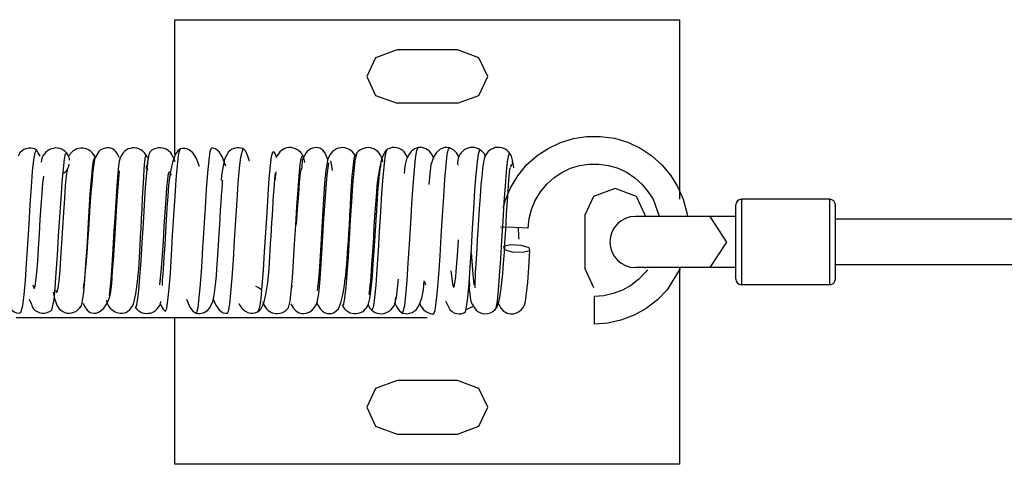
# Model space of a CAD drawing. Units: inches. Extents: x 254 to 339, y 151 to 268.
# Drawn here: x 273 to 277, y 200 to 201 of the extents above; entities that cross this region are included whole.
import ezdxf

# ---------------------------------------------------------------- set-up
doc = ezdxf.new("R2010")
doc.units = ezdxf.units.IN
doc.header["$MEASUREMENT"] = 0
doc.layers.add('Ebene 1', color=7, linetype='Continuous')

# ---------------------------------------------------------------- blocks, each defined once
blk = doc.blocks.new('block 2')
at = {"layer": 'Ebene 1', "color": 179, "lineweight": 25, "true_color": 0x1a171b}
for points in [[(273.7459, 200.8842), (273.7459, 201.3589)], [(273.7459, 201.3589), (275.5196, 201.3589)], [(275.5196, 201.3589), (275.5196, 200.7285)], [(274.5266, 201.2528), (274.4511, 201.2253), (274.4199, 201.1591), (274.4511, 201.0926), (274.5266, 201.0651)], [(274.7393, 201.2528), (274.5266, 201.2528)], [(274.7393, 201.0651), (274.8144, 201.0926), (274.8459, 201.1591), (274.8144, 201.2253), (274.7393, 201.2528)], [(274.7393, 201.0651), (274.5266, 201.0651)], [(274.8992, 200.6971), (274.9064, 200.7226), (274.9252, 200.7681), (274.9505, 200.8105), (274.982, 200.8484), (275.019, 200.8815), (275.0581, 200.9069), (275.1009, 200.9273), (275.1462, 200.9414), (275.1927, 200.9483), (275.2419, 200.949), (275.291, 200.9421), (275.3382, 200.928), (275.3828, 200.9069), (275.4223, 200.8808), (275.4573, 200.8494), (275.4876, 200.8129), (275.5126, 200.7733), (275.5324, 200.7278), (275.5448, 200.6799), (275.5468, 200.6682)], [(273.2591, 200.9021), (273.2527, 200.9049), (273.2467, 200.9069), (273.24, 200.908), (273.2336, 200.908), (273.2269, 200.9069), (273.2212, 200.9056), (273.2152, 200.9028), (273.2104, 200.8994), (273.2012, 200.8908), (273.1945, 200.8797)], [(273.2047, 200.3295), (273.2117, 200.355), (273.2161, 200.3922), (273.2202, 200.4422), (273.2245, 200.5025), (273.2286, 200.57), (273.2329, 200.6403), (273.2372, 200.7085), (273.2414, 200.7719), (273.2455, 200.8253), (273.2498, 200.8666), (273.2541, 200.8928), (273.2591, 200.9021)], [(273.272, 200.879), (273.2653, 200.8908), (273.2591, 200.9021)], [(273.3656, 200.8901), (273.3602, 200.8956), (273.3547, 200.8997), (273.3483, 200.9035), (273.3409, 200.9063), (273.3335, 200.908), (273.3254, 200.9083), (273.318, 200.9069), (273.3103, 200.9049), (273.3036, 200.9018), (273.2975, 200.898), (273.2918, 200.8935), (273.2872, 200.8877), (273.2831, 200.8815), (273.2794, 200.8742), (273.277, 200.8666), (273.2757, 200.8587)], [(273.4675, 200.8708), (273.4646, 200.8777), (273.4612, 200.8842), (273.4563, 200.8901), (273.4505, 200.8959), (273.4443, 200.9004), (273.4372, 200.9042), (273.4298, 200.9063), (273.4219, 200.908), (273.415, 200.908), (273.4076, 200.9069), (273.4012, 200.9049), (273.3949, 200.9021), (273.3885, 200.8983), (273.383, 200.8935), (273.3778, 200.8873), (273.374, 200.8808)], [(273.5501, 200.8746), (273.5433, 200.8887), (273.5385, 200.8959), (273.5325, 200.9014), (273.5268, 200.9049), (273.5194, 200.9076), (273.5161, 200.9083), (273.5127, 200.9087), (273.5092, 200.9087), (273.5053, 200.9083), (273.4975, 200.9069), (273.4901, 200.9042), (273.483, 200.9001), (273.4781, 200.8956), (273.4646, 200.8728), (273.4598, 200.8446), (273.4563, 200.8167), (273.4531, 200.7815), (273.4524, 200.7733), (273.4517, 200.765)], [(273.6503, 200.8718), (273.6469, 200.8797), (273.6426, 200.8866), (273.6372, 200.8928), (273.6315, 200.898), (273.6255, 200.9018), (273.619, 200.9049), (273.6117, 200.9076), (273.6048, 200.9087), (273.5969, 200.9087), (273.5893, 200.9069), (273.5818, 200.9049), (273.5749, 200.9007), (273.5683, 200.8959), (273.5631, 200.8901), (273.5587, 200.8846), (273.5551, 200.878)], [(273.7378, 200.879), (273.7351, 200.8849), (273.7308, 200.8908), (273.7233, 200.8976), (273.7146, 200.9035), (273.7085, 200.9063), (273.7022, 200.908), (273.6947, 200.9087), (273.6873, 200.9083), (273.6792, 200.9069), (273.6718, 200.9042), (273.6648, 200.9001), (273.6584, 200.8949)], [(273.7655, 200.9049), (273.7571, 200.899), (273.7492, 200.8883), (273.7426, 200.8746), (273.7371, 200.8573), (273.7292, 200.8208), (273.7237, 200.7778), (273.7206, 200.7385), (273.7177, 200.6964), (273.7152, 200.6555), (273.7123, 200.6127), (273.7099, 200.5679), (273.7072, 200.5249), (273.7058, 200.5035), (273.7042, 200.4835), (273.7028, 200.4642), (273.7013, 200.447), (273.7006, 200.4401), (273.7004, 200.4336), (273.7004, 200.425)], [(273.7113, 200.3351), (273.7127, 200.3347), (273.717, 200.3454), (273.7213, 200.3726), (273.7254, 200.4143), (273.7297, 200.4687), (273.7335, 200.5318), (273.7378, 200.6007), (273.7419, 200.6703), (273.7463, 200.7371), (273.7506, 200.7967), (273.7547, 200.8463), (273.7588, 200.8815), (273.7631, 200.9014), (273.7655, 200.9049)], [(273.8327, 200.8436), (273.8203, 200.8739), (273.8088, 200.8908), (273.7953, 200.9021), (273.7879, 200.9056), (273.7805, 200.9069), (273.7731, 200.9069), (273.7655, 200.9049)], [(273.82, 200.3275), (273.8227, 200.3299), (273.827, 200.3481), (273.8313, 200.3819), (273.8355, 200.4301), (273.8401, 200.4894), (273.8443, 200.5569), (273.8484, 200.6279), (273.8529, 200.6978), (273.857, 200.7636), (273.8611, 200.8205), (273.8658, 200.8653), (273.8701, 200.8952), (273.8742, 200.9087), (273.8754, 200.909)], [(273.9244, 200.8439), (273.9204, 200.8563), (273.9116, 200.878), (273.9011, 200.8942), (273.8887, 200.9049), (273.8754, 200.909)], [(273.9852, 200.9063), (273.9779, 200.908), (273.971, 200.909), (273.9636, 200.909), (273.9569, 200.908), (273.95, 200.9056), (273.9445, 200.9025), (273.9388, 200.8987), (273.9344, 200.8945), (273.9202, 200.8694), (273.9139, 200.8387), (273.9109, 200.8191), (273.9085, 200.797), (273.9082, 200.7933)], [(273.9304, 200.3271), (273.9344, 200.3347), (273.9385, 200.3592), (273.9426, 200.3991), (273.9469, 200.4522), (273.9512, 200.5149), (273.9554, 200.5841), (273.96, 200.6548), (273.9643, 200.7233), (273.9685, 200.7853), (273.9728, 200.8374), (273.9769, 200.8763), (273.9852, 200.9063)], [(274.0079, 200.8622), (274.0014, 200.8825), (273.9934, 200.8983), (273.9852, 200.9063)], [(274.1964, 200.8797), (274.1926, 200.8863), (274.1883, 200.8921), (274.1826, 200.8973), (274.1764, 200.9018), (274.1691, 200.9056), (274.1617, 200.908), (274.1543, 200.9094), (274.1466, 200.9094), (274.1392, 200.9083), (274.1324, 200.9063), (274.1262, 200.9028), (274.1202, 200.899), (274.1145, 200.8942), (274.1095, 200.888), (274.1054, 200.8815), (274.1021, 200.8739)], [(274.2835, 200.8673), (274.274, 200.8901), (274.2659, 200.9004), (274.2549, 200.9076), (274.2492, 200.909), (274.243, 200.9097), (274.2367, 200.909), (274.2299, 200.9076), (274.2229, 200.9049), (274.216, 200.9007), (274.2101, 200.8956), (274.2057, 200.8901), (274.1933, 200.8663), (274.1914, 200.8387)], [(274.3781, 200.8825), (274.3734, 200.8894), (274.3684, 200.8952), (274.3624, 200.9001), (274.3562, 200.9042), (274.3498, 200.9069), (274.3431, 200.9087), (274.3357, 200.9094), (274.3286, 200.909), (274.3209, 200.9076), (274.3135, 200.9049), (274.3064, 200.9007), (274.3001, 200.8959), (274.2945, 200.8901), (274.2899, 200.8835), (274.2863, 200.877), (274.2835, 200.8694)], [(274.4768, 200.8594), (274.4751, 200.8677), (274.4723, 200.8756), (274.4687, 200.8828), (274.464, 200.8894), (274.4592, 200.8952), (274.4535, 200.8997), (274.4472, 200.9035), (274.4404, 200.9069), (274.4327, 200.909), (274.4249, 200.9097), (274.4172, 200.909), (274.4094, 200.9069), (274.4024, 200.9042), (274.3957, 200.9004), (274.3903, 200.8959), (274.3855, 200.8908)], [(274.4913, 200.9035), (274.4845, 200.8966), (274.4785, 200.8856), (274.4733, 200.8715), (274.4683, 200.8542), (274.4646, 200.836), (274.4609, 200.8153), (274.4582, 200.7953), (274.4558, 200.774), (274.4525, 200.7368), (274.4492, 200.6971), (274.4475, 200.6654), (274.4454, 200.6331), (274.4434, 200.5955), (274.441, 200.559), (274.4384, 200.5166), (274.4356, 200.4777), (274.4342, 200.4584), (274.4327, 200.4412), (274.4313, 200.425), (274.4296, 200.4115), (274.4268, 200.3929)], [(274.4373, 200.3388), (274.4444, 200.3526), (274.4482, 200.3823), (274.4525, 200.4264), (274.4566, 200.4825), (274.4609, 200.5462), (274.4649, 200.6148), (274.469, 200.6837), (274.4733, 200.7488), (274.4776, 200.8063), (274.4818, 200.8529), (274.4857, 200.8852), (274.4916, 200.9035)], [(274.565, 200.8718), (274.5512, 200.8949), (274.5467, 200.899), (274.541, 200.9028), (274.5343, 200.9063), (274.5266, 200.909), (274.5178, 200.91), (274.5088, 200.9094), (274.5, 200.9069), (274.4913, 200.9035)], [(274.5457, 200.3282), (274.5534, 200.354), (274.5576, 200.3909), (274.5619, 200.4419), (274.566, 200.5028), (274.5703, 200.5714), (274.5746, 200.6424), (274.5788, 200.712), (274.5834, 200.776), (274.5875, 200.8308), (274.5919, 200.8728), (274.5962, 200.8997), (274.6003, 200.9097)], [(274.6003, 200.9097), (274.5874, 200.9049), (274.576, 200.8956), (274.5672, 200.8832), (274.5602, 200.8684), (274.5538, 200.8453), (274.5512, 200.8187)], [(274.6568, 200.8697), (274.6477, 200.888), (274.6394, 200.8976), (274.6282, 200.9056), (274.6218, 200.908), (274.6148, 200.9097), (274.6077, 200.91), (274.6003, 200.9097)], [(274.7104, 200.909), (274.7019, 200.91), (274.6935, 200.9094), (274.6852, 200.9069), (274.6776, 200.9035), (274.6649, 200.8925), (274.6558, 200.878), (274.6458, 200.8491), (274.6416, 200.8174), (274.638, 200.7795)], [(274.6558, 200.3254), (274.6561, 200.3258), (274.6602, 200.3368), (274.6645, 200.3647), (274.6689, 200.4078), (274.673, 200.4632), (274.6776, 200.5283), (274.6818, 200.5986), (274.6859, 200.6696), (274.6904, 200.7378), (274.6945, 200.7984), (274.6987, 200.8487), (274.703, 200.8849), (274.7073, 200.9049), (274.7107, 200.909)], [(274.7441, 200.8766), (274.736, 200.8908), (274.7248, 200.9018), (274.7104, 200.909)], [(274.8191, 200.9014), (274.813, 200.9049), (274.8063, 200.908), (274.7989, 200.9097), (274.7915, 200.9104), (274.7837, 200.9097), (274.776, 200.908), (274.7689, 200.9049), (274.7622, 200.9011), (274.7565, 200.8963), (274.7514, 200.8911), (274.7474, 200.8849), (274.744, 200.8787), (274.7414, 200.8715), (274.74, 200.8639), (274.7393, 200.856), (274.74, 200.848)], [(274.7638, 200.3299), (274.7669, 200.332), (274.771, 200.3499), (274.7753, 200.3833), (274.7794, 200.4308), (274.7837, 200.4897), (274.7881, 200.5559), (274.7922, 200.6255), (274.7965, 200.6947), (274.8003, 200.7595), (274.8046, 200.8153), (274.8087, 200.8587), (274.813, 200.888), (274.8173, 200.9011), (274.8191, 200.9014)], [(274.8366, 200.8797), (274.8346, 200.8842), (274.8321, 200.8883), (274.8292, 200.8925), (274.8258, 200.8959), (274.8227, 200.8987), (274.8191, 200.9014)], [(274.9241, 200.8877), (274.9197, 200.8935), (274.9147, 200.8983), (274.9086, 200.9028), (274.9019, 200.9063), (274.8945, 200.909), (274.8868, 200.91), (274.8793, 200.9104), (274.8716, 200.9094), (274.8649, 200.9069), (274.8582, 200.9042), (274.8526, 200.9004), (274.8473, 200.8963), (274.8427, 200.8908), (274.8383, 200.8846), (274.8352, 200.8777), (274.833, 200.8701)], [(273.3127, 200.3385), (273.3208, 200.3754), (273.3251, 200.4164), (273.3289, 200.4694), (273.333, 200.5311), (273.337, 200.5979), (273.3413, 200.6651), (273.3454, 200.7299), (273.3494, 200.7871), (273.3537, 200.8346), (273.3575, 200.8684), (273.3616, 200.8873), (273.3656, 200.8901)], [(273.3757, 200.8649), (273.3757, 200.8656), (273.375, 200.8704), (273.3737, 200.8749), (273.3706, 200.8832), (273.3656, 200.8901)], [(273.3747, 200.8666), (273.3737, 200.8659)], [(273.4147, 200.3523), (273.4174, 200.354), (273.4212, 200.3705), (273.4252, 200.4012), (273.4291, 200.4453), (273.4329, 200.499), (273.4369, 200.5597), (273.4407, 200.6234), (273.4446, 200.6871), (273.4484, 200.7457), (273.4524, 200.7964), (273.4563, 200.8363), (273.4598, 200.8628), (273.4638, 200.8746), (273.4651, 200.8752)], [(273.5154, 200.3895), (273.5211, 200.445), (273.5247, 200.4956), (273.5285, 200.5542), (273.5325, 200.6165), (273.5363, 200.6792), (273.5402, 200.7385), (273.5437, 200.7915), (273.5476, 200.8339), (273.5514, 200.8635), (273.5554, 200.8787)], [(273.6035, 200.3747), (273.6079, 200.396), (273.6122, 200.4205), (273.6153, 200.4498), (273.6183, 200.4829), (273.621, 200.5232), (273.6234, 200.5666), (273.6248, 200.5955), (273.6265, 200.6255), (273.6284, 200.6606), (273.6302, 200.6951), (273.6322, 200.733), (273.6341, 200.7685), (273.6362, 200.8043), (273.6382, 200.8346), (273.6403, 200.8608), (273.6422, 200.8777), (273.6432, 200.8825), (273.6443, 200.8842), (273.645, 200.8835)], [(273.6062, 200.3481), (273.6066, 200.3481), (273.6103, 200.3519), (273.6147, 200.3716), (273.6184, 200.4064), (273.6224, 200.4539), (273.6265, 200.5114), (273.6305, 200.5755), (273.6348, 200.6427), (273.6386, 200.7082), (273.6429, 200.7688), (273.6469, 200.8208), (273.651, 200.8601), (273.655, 200.8856), (273.6584, 200.8949)], [(273.6517, 200.8663), (273.652, 200.8656)], [(273.7466, 200.8594), (273.7392, 200.8773), (273.7385, 200.8784), (273.7378, 200.879)], [(274.0389, 200.3337), (274.0443, 200.3488), (274.0486, 200.3788), (274.0527, 200.4233), (274.0567, 200.4791), (274.061, 200.5431), (274.0651, 200.6114), (274.0694, 200.6799), (274.0734, 200.7447), (274.0775, 200.8012), (274.0816, 200.847), (274.0856, 200.8787), (274.0897, 200.8949), (274.094, 200.8942), (274.0944, 200.8935)], [(274.1033, 200.8752), (274.1028, 200.877), (274.098, 200.8887), (274.0927, 200.8963)], [(274.1449, 200.3468), (274.1505, 200.3699), (274.1543, 200.4043), (274.1586, 200.4518), (274.1624, 200.5087), (274.1664, 200.5717), (274.1703, 200.6372), (274.1745, 200.7016), (274.1784, 200.7605), (274.1822, 200.8105), (274.1862, 200.8487), (274.19, 200.8728), (274.1939, 200.8821), (274.1977, 200.8749), (274.201, 200.857)], [(274.2472, 200.4057), (274.2485, 200.416), (274.2522, 200.4577), (274.256, 200.5094), (274.2594, 200.5673), (274.2634, 200.6289), (274.267, 200.6902), (274.2708, 200.7474), (274.2742, 200.797), (274.2782, 200.8367), (274.2839, 200.8704)], [(274.3343, 200.3537), (274.3397, 200.3588), (274.3435, 200.3816), (274.3474, 200.4181), (274.3516, 200.4674), (274.3555, 200.5256), (274.3593, 200.5893), (274.3633, 200.6555), (274.3671, 200.7195), (274.3714, 200.7778), (274.3752, 200.8267), (274.3791, 200.8635), (274.3862, 200.8914)], [(274.3424, 200.4357), (274.3435, 200.4439), (274.3448, 200.4522), (274.3498, 200.5015), (274.3536, 200.5559), (274.3555, 200.5821), (274.3572, 200.6079), (274.359, 200.6389), (274.3609, 200.6696), (274.3624, 200.7054), (274.3646, 200.7392), (274.3669, 200.7757), (274.3691, 200.8077), (274.3717, 200.838), (274.3741, 200.8608), (274.3752, 200.8697), (274.3767, 200.8756), (274.3777, 200.8794), (274.3791, 200.8797)], [(274.3771, 200.8835), (274.3784, 200.8801)], [(274.3855, 200.8908), (274.3781, 200.8756)], [(274.839, 200.8821), (274.8363, 200.8804), (274.8339, 200.8739), (274.8313, 200.8646), (274.8289, 200.8511), (274.8268, 200.8356), (274.8251, 200.8174), (274.8228, 200.7988), (274.8211, 200.7781), (274.8182, 200.7378), (274.8151, 200.694), (274.8127, 200.6561), (274.8106, 200.6182), (274.8085, 200.5862), (274.8067, 200.5549), (274.8046, 200.5187), (274.8025, 200.4866), (274.8013, 200.4698), (274.8006, 200.4546), (274.8003, 200.4408), (274.7999, 200.4291), (274.8003, 200.4167)], [(274.8723, 200.3406), (274.8747, 200.3468), (274.879, 200.3702), (274.883, 200.4084), (274.8871, 200.4587), (274.8911, 200.5187), (274.8952, 200.5841), (274.8992, 200.6513), (274.9029, 200.7164), (274.9073, 200.7753), (274.911, 200.8243), (274.915, 200.8608), (274.9191, 200.8828), (274.9231, 200.8887), (274.9241, 200.8877)], [(274.9322, 200.8494), (274.9329, 200.8546), (274.9329, 200.8601), (274.9326, 200.8649), (274.9315, 200.8701), (274.9288, 200.8794), (274.9241, 200.8877)], [(273.3316, 200.4012), (273.3323, 200.4019), (273.3356, 200.4153), (273.3389, 200.4412), (273.342, 200.4777), (273.3451, 200.5225), (273.3487, 200.5738), (273.3518, 200.6279), (273.3551, 200.6813), (273.3582, 200.7319), (273.3616, 200.7757), (273.3649, 200.8101), (273.3695, 200.8384)], [(273.3695, 200.8367), (273.363, 200.8267), (273.3589, 200.8225), (273.354, 200.8187), (273.3521, 200.8174)], [(273.3726, 200.8508), (273.3706, 200.8398)], [(273.6507, 200.856), (273.6436, 200.8363)], [(273.6443, 200.8377), (273.6477, 200.8377), (273.6496, 200.8318)], [(274.1914, 200.8387), (274.1886, 200.8301), (274.1865, 200.8208), (274.1822, 200.7867), (274.1798, 200.7464), (274.1779, 200.7195), (274.1759, 200.6916), (274.1719, 200.6389)], [(274.2461, 200.3664), (274.2511, 200.396), (274.2549, 200.4336), (274.2585, 200.4818), (274.2623, 200.538), (274.2659, 200.5986), (274.2697, 200.6599), (274.2734, 200.7185), (274.2771, 200.7705), (274.2808, 200.8132), (274.2866, 200.8563)], [(274.2923, 200.8628), (274.2952, 200.8515), (274.2983, 200.8291)], [(274.4246, 200.3557), (274.4303, 200.3792), (274.433, 200.396), (274.4356, 200.416), (274.4377, 200.437), (274.4398, 200.4594), (274.443, 200.5011), (274.4461, 200.5466), (274.4485, 200.5821), (274.4506, 200.6186), (274.4528, 200.6541), (274.4551, 200.6882), (274.4578, 200.7309), (274.4606, 200.7685), (274.4623, 200.7877), (274.4637, 200.8053), (274.4656, 200.8208), (274.467, 200.8336), (274.4706, 200.8484)], [(274.9055, 200.5731), (274.9064, 200.5897), (274.9076, 200.6058), (274.9097, 200.6427), (274.9117, 200.6789), (274.9143, 200.7206), (274.9167, 200.7578), (274.9181, 200.7767), (274.9197, 200.7936), (274.9205, 200.8088), (274.9221, 200.8215), (274.9245, 200.8384)], [(274.9288, 200.8515), (274.9257, 200.8408)], [(274.9264, 200.8415), (274.9271, 200.8405)], [(274.9372, 200.8384), (274.9343, 200.8535), (274.9315, 200.8601)], [(274.9877, 200.6269), (274.9908, 200.6599), (274.9991, 200.692), (275.0123, 200.724), (275.0304, 200.754), (275.0526, 200.7809), (275.0783, 200.8039), (275.1062, 200.8222), (275.1362, 200.8367), (275.1679, 200.8463), (275.2006, 200.8515), (275.2357, 200.8518), (275.2698, 200.847), (275.3034, 200.8367), (275.3348, 200.8219), (275.3627, 200.8036), (275.3873, 200.7812), (275.4085, 200.7557), (275.4263, 200.7278), (275.4476, 200.6682)], [(273.2464, 200.4274), (273.2514, 200.4143), (273.2545, 200.4222), (273.2572, 200.4415), (273.2605, 200.4718), (273.2633, 200.5111), (273.2665, 200.5566), (273.2696, 200.6062), (273.2726, 200.6572), (273.2757, 200.7054), (273.2788, 200.7488), (273.2817, 200.7846), (273.2848, 200.8091)], [(273.5208, 200.4043), (273.5234, 200.4305), (273.5268, 200.4753), (273.5308, 200.5287), (273.5342, 200.5869), (273.5377, 200.6468), (273.5413, 200.7044), (273.5452, 200.7564), (273.5514, 200.8284)], [(273.693, 200.427), (273.6991, 200.487), (273.7018, 200.5318), (273.7051, 200.5814), (273.7082, 200.6327), (273.7113, 200.683), (273.7146, 200.7292), (273.7173, 200.7685), (273.7206, 200.7984), (273.7237, 200.8181), (273.7264, 200.825), (273.7297, 200.8198), (273.7311, 200.8122)], [(273.8203, 200.3275), (273.8277, 200.3268), (273.8348, 200.3268), (273.8419, 200.3278), (273.8482, 200.3299), (273.8598, 200.3375), (273.8684, 200.3461), (273.8803, 200.3709), (273.8853, 200.3995), (273.8873, 200.4177), (273.8894, 200.4381), (273.8916, 200.4594), (273.8934, 200.4829), (273.897, 200.5318), (273.9001, 200.5838), (273.9015, 200.61), (273.9032, 200.6365), (273.9046, 200.6634), (273.9065, 200.6899), (273.9082, 200.7157), (273.9096, 200.7402), (273.9113, 200.7636), (273.9128, 200.7836), (273.9135, 200.7898), (273.9139, 200.795)], [(274.0394, 200.334), (274.0475, 200.3419), (274.0549, 200.3557), (274.0606, 200.3726), (274.0654, 200.3933), (274.072, 200.435), (274.0765, 200.4832), (274.0792, 200.527), (274.0822, 200.5731), (274.0837, 200.5976), (274.0853, 200.6213), (274.0866, 200.6465), (274.0882, 200.671), (274.0897, 200.6951), (274.0913, 200.7185), (274.0927, 200.7412), (274.0944, 200.7626), (274.0958, 200.7819), (274.0973, 200.7984), (274.099, 200.8194)], [(274.098, 200.7939), (274.1018, 200.8243)], [(273.4517, 200.765), (273.4491, 200.735), (273.4467, 200.7037), (273.4443, 200.6627), (273.4414, 200.62), (273.4386, 200.5779), (273.4359, 200.538), (273.4326, 200.499), (273.4291, 200.4649), (273.4278, 200.4494), (273.4264, 200.4363), (273.4248, 200.4246), (273.4238, 200.415)], [(275.399, 200.6716), (275.368, 200.7378), (275.2928, 200.7654), (275.2173, 200.7378), (275.1863, 200.6716)], [(275.7373, 200.7278), (275.7373, 200.5776), (275.7373, 200.4277)], [(275.7373, 200.7278), (275.7373, 200.5776), (275.7373, 200.4277)], [(276.0474, 200.7278), (275.7373, 200.7278)], [(276.0474, 200.7278), (275.7373, 200.7278)], [(276.0474, 200.4277), (276.0474, 200.5776), (276.0474, 200.7278)], [(276.0474, 200.4277), (276.0474, 200.5776), (276.0474, 200.7278)], [(275.7172, 200.4477), (275.7172, 200.5776), (275.7172, 200.7078)], [(275.7172, 200.4477), (275.7172, 200.5776), (275.7172, 200.7078)], [(276.0672, 200.4477), (276.0672, 200.5776), (276.0672, 200.7078)], [(276.0672, 200.4477), (276.0672, 200.5776), (276.0672, 200.7078)], [(275.1863, 200.6716), (275.1863, 200.4842)], [(275.6273, 200.6679), (275.4569, 200.6679), (275.3644, 200.6679)], [(275.6273, 200.6679), (275.4569, 200.6679), (275.3644, 200.6679)], [(275.399, 200.6679), (275.399, 200.6716)], [(275.7172, 200.6679), (275.6691, 200.6679), (275.6273, 200.6679)], [(275.7172, 200.6679), (275.6691, 200.6679), (275.6273, 200.6679)], [(275.6273, 200.4877), (275.6852, 200.5776), (275.6273, 200.6679)], [(275.6273, 200.4877), (275.6852, 200.5776), (275.6273, 200.6679)], [(278.0146, 200.6579), (276.0672, 200.6579)], [(274.9877, 200.6269), (274.9389, 200.6282), (274.8899, 200.63)], [(274.9557, 200.5879), (274.955, 200.5972), (274.9531, 200.6279)], [(274.716, 200.4763), (274.721, 200.4315), (274.7241, 200.4202), (274.7269, 200.4208), (274.7298, 200.4329), (274.7329, 200.4563), (274.7359, 200.4894), (274.7386, 200.5304), (274.7421, 200.5848)], [(274.8719, 200.3402), (274.8769, 200.3475), (274.8816, 200.3588), (274.885, 200.3726), (274.8885, 200.3895), (274.8938, 200.425), (274.8981, 200.467), (274.9012, 200.5035), (274.9036, 200.5425), (274.9048, 200.5576), (274.9055, 200.5731)], [(274.993, 200.548), (274.9908, 200.5576), (274.9625, 200.5659), (274.9257, 200.5673), (274.9009, 200.5614)], [(274.9009, 200.5614), (274.9033, 200.5514), (274.9312, 200.5435), (274.9686, 200.5421), (274.993, 200.548)], [(273.1225, 200.5493), (273.1249, 200.5066), (273.1289, 200.466), (273.1316, 200.4422), (273.1356, 200.4195), (273.1416, 200.395), (273.1494, 200.373), (273.1606, 200.3526), (273.1737, 200.3378), (273.1811, 200.3326), (273.1888, 200.3292), (273.1969, 200.3282), (273.2047, 200.3295)], [(274.7868, 200.5414), (274.7925, 200.4649), (274.7965, 200.4274)], [(274.9739, 200.3557), (274.9777, 200.3685), (274.9817, 200.3964), (274.9856, 200.437), (274.9894, 200.4887), (274.993, 200.548)], [(275.1863, 200.4842), (275.2173, 200.4177)], [(275.5219, 200.4846), (275.4755, 200.4102), (275.4418, 200.3743), (275.4025, 200.344), (275.3594, 200.3202), (275.3133, 200.3027), (275.2674, 200.2927), (275.2201, 200.2892)], [(275.6273, 200.4877), (275.4569, 200.4877), (275.3644, 200.4877)], [(275.6273, 200.4877), (275.4569, 200.4877), (275.3644, 200.4877)], [(275.399, 200.4842), (275.399, 200.4877)], [(275.5196, 200.4853), (275.5196, 199.7966)], [(275.7172, 200.4877), (275.6691, 200.4877), (275.6273, 200.4877)], [(275.7172, 200.4877), (275.6691, 200.4877), (275.6273, 200.4877)], [(278.0146, 200.498), (276.0672, 200.498)], [(275.4068, 200.4804), (275.4001, 200.4718), (275.3761, 200.4467), (275.3486, 200.4253), (275.3186, 200.4084), (275.2857, 200.3964), (275.2533, 200.3888), (275.2201, 200.3867)], [(274.0288, 200.4226), (274.0344, 200.4205), (274.0415, 200.4164), (274.0472, 200.4126), (274.0492, 200.4109), (274.051, 200.4091)], [(274.1564, 200.425), (274.1555, 200.4157)], [(274.2451, 200.3616), (274.2499, 200.3523), (274.257, 200.3419), (274.2647, 200.3344), (274.2711, 200.3299), (274.2778, 200.3275), (274.2821, 200.3264), (274.2873, 200.3261), (274.2885, 200.3261), (274.2892, 200.3261), (274.2916, 200.3261), (274.2939, 200.3264), (274.2973, 200.3268), (274.2997, 200.3275), (274.3028, 200.3285), (274.3057, 200.3295), (274.3202, 200.343), (274.3286, 200.364), (274.3336, 200.3823), (274.3379, 200.404), (274.3404, 200.4195), (274.3424, 200.4357)], [(274.5164, 200.3602), (274.5188, 200.3623), (274.5209, 200.3685), (274.5231, 200.3781), (274.5252, 200.3909), (274.5273, 200.4064), (274.5292, 200.4243), (274.5312, 200.447)], [(274.5457, 200.3282), (274.5545, 200.3264), (274.5633, 200.3258), (274.5717, 200.3271), (274.5798, 200.3306), (274.5932, 200.3399), (274.6036, 200.353), (274.6141, 200.3802), (274.6191, 200.4102), (274.6218, 200.4412)], [(274.6225, 200.4394), (274.627, 200.4277)], [(274.7786, 200.4212), (274.7831, 200.3857), (274.7851, 200.373), (274.7898, 200.3609), (274.7915, 200.3578), (274.7936, 200.355)], [(274.78, 200.4146), (274.781, 200.4174)], [(274.781, 200.4174), (274.7813, 200.4177), (274.782, 200.4264), (274.7813, 200.4405), (274.781, 200.4477)], [(276.0474, 200.4277), (275.7373, 200.4277)], [(276.0474, 200.4277), (275.7373, 200.4277)], [(273.3175, 200.4019), (273.3227, 200.3795), (273.3251, 200.3726), (273.3275, 200.3661)], [(273.3272, 200.4081), (273.3299, 200.4002)], [(273.4231, 200.3626), (273.4291, 200.3495), (273.4369, 200.3388), (273.4481, 200.3306), (273.4612, 200.3271), (273.4689, 200.3282), (273.4774, 200.3316), (273.4867, 200.3368), (273.4958, 200.3454), (273.5042, 200.3564), (273.5116, 200.3702), (273.517, 200.3857), (273.5204, 200.4029)], [(273.8789, 200.3795), (273.8789, 200.3788), (273.8894, 200.3561), (273.9015, 200.3395), (273.9085, 200.3337), (273.9156, 200.3292), (273.923, 200.3271), (273.9304, 200.3271)], [(274.438, 200.3378), (274.4437, 200.3337), (274.4497, 200.3306), (274.4566, 200.3275), (274.4646, 200.3261), (274.4723, 200.3258), (274.4801, 200.3268), (274.4875, 200.3289), (274.4945, 200.3323), (274.5006, 200.3361), (274.5061, 200.3409), (274.5107, 200.3461), (274.5147, 200.3523), (274.5181, 200.3592), (274.5205, 200.3668), (274.5216, 200.3743), (274.5219, 200.3826)], [(275.2201, 200.2892), (275.2201, 200.3378), (275.2201, 200.3867)], [(273.2329, 200.3764), (273.2417, 200.3588)], [(273.2417, 200.3588), (273.2441, 200.3502), (273.2488, 200.3426), (273.2545, 200.3375), (273.2612, 200.3333), (273.2689, 200.3299), (273.2777, 200.3282), (273.2869, 200.3278), (273.2962, 200.3295), (273.3046, 200.3333), (273.3127, 200.3385)], [(273.3275, 200.3661), (273.3296, 200.3592), (273.3323, 200.353), (273.3404, 200.3419), (273.3514, 200.3333), (273.3582, 200.3299), (273.3659, 200.3278), (273.3747, 200.3271), (273.3838, 200.3285), (273.3938, 200.332), (273.4026, 200.3371), (273.4104, 200.3447), (273.4171, 200.3533)], [(273.5042, 200.3736), (273.5066, 200.3657), (273.5099, 200.3585), (273.5139, 200.3516), (273.5187, 200.3454), (273.524, 200.3402), (273.5296, 200.3357), (273.5352, 200.3326), (273.5413, 200.3295), (273.552, 200.3271), (273.5618, 200.3271), (273.5699, 200.3289), (273.5773, 200.3326), (273.5878, 200.3409), (273.5955, 200.3513), (273.5998, 200.3595), (273.6028, 200.3702), (273.6029, 200.3723), (273.6035, 200.3747)], [(273.6062, 200.3488), (273.6109, 200.343), (273.6157, 200.3382), (273.6221, 200.334), (273.6288, 200.3306), (273.6365, 200.3278), (273.6443, 200.3268), (273.6517, 200.3271), (273.6594, 200.3282), (273.6662, 200.3306), (273.6729, 200.334), (273.6786, 200.3382), (273.6837, 200.3426), (273.6884, 200.3488), (273.6927, 200.355), (273.6954, 200.3626), (273.6975, 200.3702)], [(273.6937, 200.3616), (273.6972, 200.3533), (273.7039, 200.3423), (273.7113, 200.3351)], [(273.7864, 200.3767), (273.7981, 200.3488), (273.8088, 200.3344), (273.8203, 200.3275)], [(273.9704, 200.3616), (273.9745, 200.354), (273.98, 200.3468), (273.9865, 200.3399), (273.994, 200.3344), (274.0024, 200.3299), (274.0115, 200.3278), (274.021, 200.3275), (274.0306, 200.3295), (274.0394, 200.334)], [(274.0553, 200.3688), (274.057, 200.3612), (274.0599, 200.3544), (274.0637, 200.3481), (274.0682, 200.3419), (274.0734, 200.3375), (274.0789, 200.3337), (274.0853, 200.3306), (274.092, 200.3278), (274.0994, 200.3264), (274.1068, 200.3264), (274.1145, 200.3271), (274.1219, 200.3292), (274.129, 200.3326), (274.135, 200.3368), (274.1402, 200.3413), (274.1449, 200.3468)], [(274.057, 200.3599), (274.0599, 200.3547), (274.0627, 200.354)], [(274.1526, 200.3609), (274.1609, 200.3468), (274.1705, 200.3361), (274.1829, 200.3285), (274.1903, 200.3264), (274.1984, 200.3261), (274.2077, 200.3275), (274.2175, 200.3316), (274.227, 200.3375), (274.2355, 200.3461), (274.2418, 200.3564), (274.2465, 200.3688)], [(274.3343, 200.3537), (274.3379, 200.3475), (274.3424, 200.3419), (274.3481, 200.3371), (274.3541, 200.333), (274.361, 200.3292), (274.3684, 200.3271), (274.3762, 200.3261), (274.3838, 200.3261), (274.3908, 200.3275), (274.3977, 200.3295), (274.4038, 200.3326), (274.4094, 200.3364), (274.4148, 200.3413), (274.4196, 200.3468), (274.4236, 200.3533), (274.4265, 200.3606)], [(274.4239, 200.3575), (274.426, 200.353), (274.4313, 200.3447), (274.438, 200.3378)], [(274.5195, 200.3609), (274.5255, 200.3488), (274.535, 200.3357), (274.5457, 200.3282)], [(274.606, 200.3616), (274.6105, 200.3526), (274.618, 200.3419), (274.6282, 200.333), (274.6346, 200.3295), (274.6411, 200.3271), (274.6478, 200.3258), (274.6552, 200.3254)], [(274.6966, 200.3705), (274.7136, 200.3385), (274.7185, 200.3347), (274.7241, 200.3306), (274.73, 200.3282), (274.7369, 200.3261), (274.7434, 200.3254), (274.751, 200.3258), (274.7579, 200.3271), (274.7651, 200.3295)], [(274.7958, 200.3519), (274.7703, 200.3402)], [(274.7936, 200.355), (274.7982, 200.3461), (274.8046, 200.3385), (274.8106, 200.334), (274.8175, 200.3299), (274.8258, 200.3268), (274.8349, 200.3254), (274.8447, 200.3261), (274.8547, 200.3285), (274.8635, 200.3337), (274.8719, 200.3402)], [(274.8823, 200.3637), (274.8914, 200.3454), (274.8998, 200.3357), (274.9116, 200.3285), (274.9184, 200.3261), (274.9264, 200.3251), (274.9352, 200.3258), (274.9443, 200.3278), (274.9538, 200.3326), (274.9622, 200.3392), (274.9693, 200.3475), (274.9749, 200.3571)], [(273.1881, 200.3127), (273.3194, 200.3127), (273.375, 200.3127), (273.4309, 200.3127), (273.4774, 200.3127), (273.524, 200.3127), (273.5962, 200.3127), (273.6682, 200.3127), (273.7607, 200.3127), (273.8531, 200.3127), (273.9661, 200.3127), (274.0792, 200.3127), (274.2125, 200.3127), (274.346, 200.3127), (274.4895, 200.3127), (274.6328, 200.3127)], [(273.7459, 199.7966), (273.7459, 200.3127)], [(274.5266, 200.0905), (274.4511, 200.0629), (274.4199, 199.9968), (274.4511, 199.9303), (274.5266, 199.9027)], [(274.7393, 200.0905), (274.5266, 200.0905)], [(274.7393, 199.9027), (274.8144, 199.9303), (274.8459, 199.9968), (274.8144, 200.0629), (274.7393, 200.0905)], [(274.5266, 199.9027), (274.7393, 199.9027)], [(275.5196, 199.7966), (273.7459, 199.7966)]]:
    blk.add_lwpolyline(points, dxfattribs=at)
for points in [[(275.7373, 200.7278), (275.7263, 200.7278), (275.7172, 200.7188), (275.7172, 200.7078)], [(275.7373, 200.7278), (275.7263, 200.7278), (275.7172, 200.7188), (275.7172, 200.7078)], [(276.0672, 200.7078), (276.0672, 200.7188), (276.0583, 200.7278), (276.0474, 200.7278)], [(276.0672, 200.7078), (276.0672, 200.7188), (276.0583, 200.7278), (276.0474, 200.7278)], [(275.7172, 200.4477), (275.7172, 200.437), (275.7263, 200.4277), (275.7373, 200.4277)], [(275.7172, 200.4477), (275.7172, 200.437), (275.7263, 200.4277), (275.7373, 200.4277)], [(276.0474, 200.4277), (276.0583, 200.4277), (276.0672, 200.437), (276.0672, 200.4477)], [(276.0474, 200.4277), (276.0583, 200.4277), (276.0672, 200.437), (276.0672, 200.4477)]]:
    blk.add_open_spline(points, degree=3, dxfattribs=at)
blk.add_open_spline([(275.3644, 200.6679), (275.3146, 200.6679), (275.2745, 200.6275), (275.2745, 200.5776), (275.2745, 200.5287), (275.315, 200.4877), (275.3644, 200.4877)], degree=3, knots=[0, 0, 0, 0, 1, 1, 1, 2, 2, 2, 2], dxfattribs=at)
blk.add_open_spline([(275.3644, 200.6679), (275.3146, 200.6679), (275.2745, 200.6275), (275.2745, 200.5776), (275.2745, 200.5287), (275.315, 200.4877), (275.3644, 200.4877)], degree=3, knots=[0, 0, 0, 0, 1, 1, 1, 2, 2, 2, 2], dxfattribs=at)

msp = doc.modelspace()

# ---------------------------------------------------------------- block references
at = {"layer": 'Ebene 1'}
msp.add_blockref('block 2', (0, 0), dxfattribs=at)

doc.saveas('drawing.dxf')
